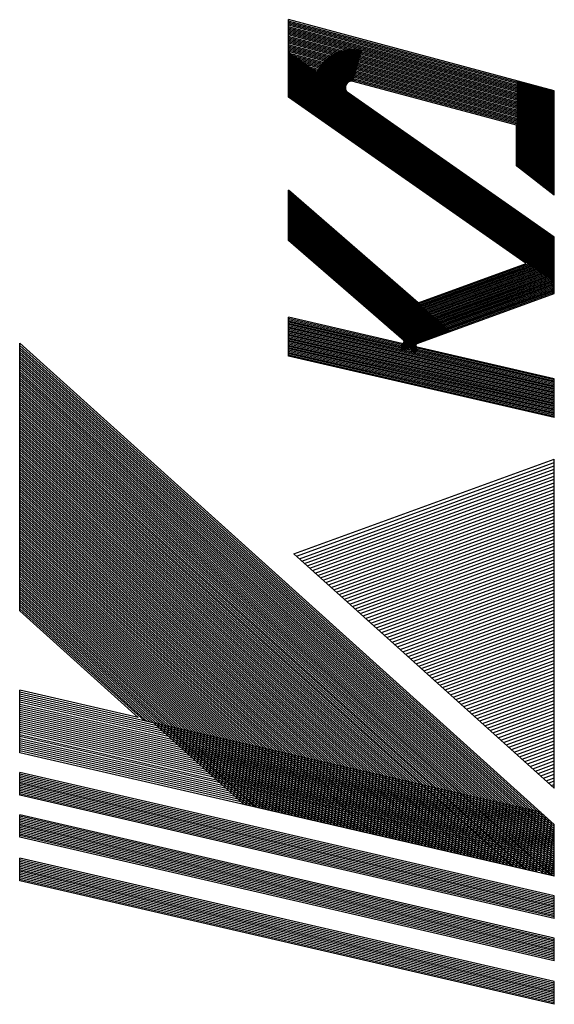
# Model space of a CAD drawing. Extents: x 0 to 3360, y 0 to 2376.
# Drawn here: x 120 to 188, y 2080 to 2205 of the extents above; entities that cross this region are included whole.
import ezdxf

# ---------------------------------------------------------------- set-up
doc = ezdxf.new("R2010")
doc.units = 0
doc.header["$LTSCALE"] = 8
doc.layers.add('AM_4', color=3, linetype='CONTINUOUS')

msp = doc.modelspace()

# ---------------------------------------------------------------- linework, layer by layer
at = {"layer": 'AM_4'}
for p, q in [((188, 2195.93), (154.28, 2204.97)), ((154.28, 2195.11), (154.28, 2204.97)), ((188, 2195.75), (154.28, 2204.79)), ((188, 2195.58), (154.28, 2204.61)), ((188, 2195.4), (154.28, 2204.44)), ((188, 2195.22), (154.28, 2204.26)), ((188, 2195.05), (154.28, 2204.08)), ((188, 2194.87), (154.28, 2203.91)), ((188, 2194.69), (154.28, 2203.73)), ((188, 2194.52), (154.28, 2203.55)), ((188, 2194.34), (154.28, 2203.38)), ((188, 2194.17), (154.28, 2203.2)), ((188, 2193.99), (154.28, 2203.03)), ((188, 2193.81), (154.28, 2202.85)), ((188, 2193.64), (154.28, 2202.67)), ((188, 2193.46), (154.28, 2202.5)), ((188, 2193.28), (154.28, 2202.32)), ((188, 2193.11), (154.28, 2202.14)), ((188, 2192.93), (154.28, 2201.97)), ((188, 2192.75), (154.28, 2201.79)), ((188, 2192.58), (154.28, 2201.61)), ((188, 2192.4), (154.28, 2201.44)), ((188, 2192.22), (154.28, 2201.26)), ((188, 2192.05), (154.28, 2201.08)), ((188, 2191.87), (154.28, 2200.91)), ((188, 2177.18), (154.28, 2200.79)), ((188, 2191.69), (154.28, 2200.73)), ((188, 2176.99), (154.28, 2200.61)), ((188, 2191.52), (154.28, 2200.55)), ((188, 2176.81), (154.28, 2200.42)), ((188, 2191.34), (154.28, 2200.38)), ((188, 2176.63), (154.28, 2200.24)), ((188, 2191.16), (154.28, 2200.2)), ((188, 2176.44), (154.28, 2200.06)), ((188, 2190.99), (154.28, 2200.02)), ((188, 2176.26), (154.28, 2199.87)), ((188, 2190.81), (154.28, 2199.85)), ((188, 2176.08), (154.28, 2199.69)), ((188, 2190.64), (154.28, 2199.67)), ((188, 2175.89), (154.28, 2199.51)), ((188, 2190.46), (154.28, 2199.5)), ((188, 2175.71), (154.28, 2199.33)), ((188, 2175.53), (154.28, 2199.14)), ((188, 2175.35), (154.28, 2198.96)), ((188, 2175.16), (154.28, 2198.78)), ((188, 2174.98), (154.28, 2198.59)), ((188, 2174.8), (154.28, 2198.41)), ((188, 2174.61), (154.28, 2198.23)), ((188, 2174.43), (154.28, 2198.04)), ((188, 2174.25), (154.28, 2197.86)), ((188, 2174.06), (154.28, 2197.68)), ((188, 2173.88), (154.28, 2197.49)), ((188, 2173.7), (154.28, 2197.31)), ((188, 2173.51), (154.28, 2197.13)), ((188, 2173.33), (154.28, 2196.94)), ((183.2, 2191.57), (162.49, 2197.12)), ((183.35, 2186.3), (183.35, 2197.18)), ((183.5, 2186.18), (183.5, 2197.14)), ((183.65, 2186.07), (183.65, 2197.1)), ((183.8, 2185.95), (183.8, 2197.06)), ((183.95, 2185.83), (183.95, 2197.02)), ((184.1, 2185.72), (184.1, 2196.98)), ((184.25, 2185.6), (184.25, 2196.94)), ((184.4, 2185.48), (184.4, 2196.9)), ((184.55, 2185.36), (184.55, 2196.85)), ((188, 2173.15), (154.28, 2196.76)), ((188, 2172.96), (154.28, 2196.58)), ((188, 2172.78), (154.28, 2196.4)), ((188, 2172.6), (154.28, 2196.21)), ((188, 2172.42), (154.28, 2196.03)), ((188, 2172.23), (154.28, 2195.85)), ((188, 2172.05), (154.28, 2195.66)), ((188, 2177.36), (161.82, 2195.69)), ((184.7, 2185.25), (184.7, 2196.81)), ((184.85, 2185.13), (184.85, 2196.77)), ((185, 2185.01), (185, 2196.73)), ((185.15, 2184.9), (185.15, 2196.69)), ((185.3, 2184.78), (185.3, 2196.65)), ((185.45, 2184.66), (185.45, 2196.61)), ((185.6, 2184.54), (185.6, 2196.57)), ((185.75, 2184.43), (185.75, 2196.53)), ((185.9, 2184.31), (185.9, 2196.49)), ((186.05, 2184.19), (186.05, 2196.45)), ((186.2, 2184.07), (186.2, 2196.41)), ((186.35, 2183.96), (186.35, 2196.37)), ((186.5, 2183.84), (186.5, 2196.33)), ((186.65, 2183.72), (186.65, 2196.29)), ((186.8, 2183.61), (186.8, 2196.25)), ((186.95, 2183.49), (186.95, 2196.21)), ((187.1, 2183.37), (187.1, 2196.17)), ((187.25, 2183.25), (187.25, 2196.13)), ((187.4, 2183.14), (187.4, 2196.09)), ((187.55, 2183.02), (187.55, 2196.05)), ((187.7, 2182.9), (187.7, 2196.01)), ((187.85, 2182.79), (187.85, 2195.97)), ((188, 2182.67), (188, 2195.93)), ((188, 2171.87), (154.28, 2195.48)), ((188, 2171.68), (154.28, 2195.3)), ((184.42, 2174), (154.28, 2195.11)), ((183.2, 2186.42), (183.2, 2191.57)), ((188, 2182.67), (183.2, 2186.42)), ((170.71, 2169.01), (154.28, 2183.3)), ((154.28, 2176.94), (154.28, 2183.3)), ((174.69, 2165.35), (154.28, 2183.1)), ((174.53, 2165.3), (154.28, 2182.9)), ((174.37, 2165.24), (154.28, 2182.7)), ((174.21, 2165.18), (154.28, 2182.5)), ((174.04, 2165.12), (154.28, 2182.3)), ((173.88, 2165.06), (154.28, 2182.1)), ((173.72, 2165), (154.28, 2181.91)), ((173.56, 2164.94), (154.28, 2181.71)), ((173.4, 2164.88), (154.28, 2181.51)), ((173.24, 2164.83), (154.28, 2181.31)), ((173.08, 2164.77), (154.28, 2181.11)), ((172.92, 2164.71), (154.28, 2180.91)), ((172.75, 2164.65), (154.28, 2180.71)), ((172.59, 2164.59), (154.28, 2180.51)), ((172.43, 2164.53), (154.28, 2180.32)), ((172.27, 2164.47), (154.28, 2180.12)), ((172.11, 2164.42), (154.28, 2179.92)), ((171.95, 2164.36), (154.28, 2179.72)), ((171.79, 2164.3), (154.28, 2179.52)), ((171.63, 2164.24), (154.28, 2179.32)), ((171.47, 2164.18), (154.28, 2179.12)), ((171.3, 2164.12), (154.28, 2178.92)), ((171.14, 2164.06), (154.28, 2178.73)), ((170.98, 2164), (154.28, 2178.53)), ((170.82, 2163.95), (154.28, 2178.33)), ((170.66, 2163.89), (154.28, 2178.13)), ((170.5, 2163.83), (154.28, 2177.93)), ((170.34, 2163.77), (154.28, 2177.73)), ((170.18, 2163.71), (154.28, 2177.53)), ((170.01, 2163.65), (154.28, 2177.33)), ((169.85, 2163.59), (154.28, 2177.14)), ((168.85, 2164.27), (154.28, 2176.94)), ((188, 2170.2), (188, 2177.36)), ((165.68, 2167.02), (188, 2175.15)), ((165.81, 2166.91), (188, 2174.99)), ((165.94, 2166.8), (188, 2174.83)), ((166.07, 2166.69), (188, 2174.67)), ((166.2, 2166.57), (188, 2174.51)), ((166.33, 2166.46), (188, 2174.35)), ((166.46, 2166.35), (188, 2174.19)), ((166.59, 2166.24), (188, 2174.03)), ((166.72, 2166.12), (188, 2173.87)), ((166.84, 2166.01), (188, 2173.71)), ((166.97, 2165.9), (188, 2173.55)), ((167.1, 2165.79), (188, 2173.39)), ((167.23, 2165.67), (188, 2173.23)), ((170.71, 2169.01), (184.42, 2174)), ((167.36, 2165.56), (188, 2173.07)), ((167.49, 2165.45), (188, 2172.91)), ((167.62, 2165.34), (188, 2172.75)), ((167.75, 2165.22), (188, 2172.59)), ((167.88, 2165.11), (188, 2172.43)), ((168.01, 2165), (188, 2172.27)), ((168.14, 2164.89), (188, 2172.11)), ((168.27, 2164.77), (188, 2171.95)), ((168.4, 2164.66), (188, 2171.8)), ((168.53, 2164.55), (188, 2171.64)), ((168.66, 2164.44), (188, 2171.48)), ((168.79, 2164.32), (188, 2171.32)), ((168.92, 2164.21), (188, 2171.16)), ((169.05, 2164.1), (188, 2171)), ((169.17, 2163.99), (188, 2170.84)), ((169.3, 2163.87), (188, 2170.68)), ((169.43, 2163.76), (188, 2170.52)), ((169.56, 2163.65), (188, 2170.36)), ((170.58, 2163.86), (188, 2170.2)), ((154.28, 2162.22), (154.28, 2167.17)), ((168.64, 2163.85), (154.28, 2167.17)), ((188, 2159.23), (154.28, 2167.01)), ((188, 2159.07), (154.28, 2166.86)), ((188, 2158.92), (154.28, 2166.7)), ((188, 2158.76), (154.28, 2166.55)), ((188, 2158.61), (154.28, 2166.39)), ((188, 2158.45), (154.28, 2166.24)), ((188, 2158.3), (154.28, 2166.09)), ((188, 2158.14), (154.28, 2165.93)), ((188, 2157.99), (154.28, 2165.78)), ((188, 2157.84), (154.28, 2165.62)), ((188, 2157.68), (154.28, 2165.47)), ((188, 2157.53), (154.28, 2165.31)), ((188, 2157.37), (154.28, 2165.16)), ((188, 2157.22), (154.28, 2165)), ((188, 2157.06), (154.28, 2164.85)), ((188, 2156.91), (154.28, 2164.69)), ((188, 2156.75), (154.28, 2164.54)), ((188, 2156.6), (154.28, 2164.38)), ((120.15, 2129.88), (120.15, 2163.87)), ((188, 2102.77), (120.15, 2163.87)), ((188, 2102.5), (120.15, 2163.59)), ((188, 2102.22), (120.15, 2163.31)), ((188, 2156.44), (154.28, 2164.23)), ((188, 2156.29), (154.28, 2164.08)), ((188, 2156.13), (154.28, 2163.92)), ((188, 2155.98), (154.28, 2163.77)), ((188, 2155.83), (154.28, 2163.61)), ((188, 2155.67), (154.28, 2163.46)), ((188, 2155.52), (154.28, 2163.3)), ((188, 2155.36), (154.28, 2163.15)), ((188, 2159.38), (170.6, 2163.4)), ((188, 2101.94), (120.15, 2163.04)), ((188, 2101.67), (120.15, 2162.76)), ((188, 2101.39), (120.15, 2162.49)), ((188, 2101.11), (120.15, 2162.21)), ((188, 2100.84), (120.15, 2161.93)), ((188, 2155.21), (154.28, 2162.99)), ((188, 2155.05), (154.28, 2162.84)), ((188, 2154.9), (154.28, 2162.68)), ((188, 2154.74), (154.28, 2162.53)), ((188, 2154.59), (154.28, 2162.37)), ((188, 2154.43), (154.28, 2162.22)), ((188, 2100.56), (120.15, 2161.66)), ((188, 2100.28), (120.15, 2161.38)), ((188, 2100.01), (120.15, 2161.1)), ((188, 2099.73), (120.15, 2160.83)), ((188, 2099.46), (120.15, 2160.55)), ((188, 2099.18), (120.15, 2160.27)), ((188, 2098.9), (120.15, 2160)), ((188, 2098.63), (120.15, 2159.72)), ((188, 2098.35), (120.15, 2159.45)), ((188, 2154.43), (188, 2159.38)), ((188, 2098.07), (120.15, 2159.17)), ((188, 2097.8), (120.15, 2158.89)), ((188, 2097.52), (120.15, 2158.62)), ((188, 2097.25), (120.15, 2158.34)), ((188, 2096.97), (120.15, 2158.06)), ((188, 2096.69), (120.15, 2157.79)), ((188, 2096.42), (120.15, 2157.51)), ((187.91, 2096.22), (120.15, 2157.24)), ((187.5, 2096.32), (120.15, 2156.96)), ((187.09, 2096.41), (120.15, 2156.68)), ((186.67, 2096.51), (120.15, 2156.41)), ((185.82, 2097), (120.15, 2156.13)), ((185.85, 2096.7), (120.15, 2155.85)), ((185.43, 2096.79), (120.15, 2155.58)), ((185.02, 2096.89), (120.15, 2155.3)), ((184.61, 2096.98), (120.15, 2155.02)), ((184.2, 2097.08), (120.15, 2154.75)), ((183.78, 2097.17), (120.15, 2154.47)), ((183.37, 2097.27), (120.15, 2154.2)), ((182.96, 2097.36), (120.15, 2153.92)), ((182.55, 2097.46), (120.15, 2153.64)), ((182.13, 2097.55), (120.15, 2153.37)), ((181.72, 2097.65), (120.15, 2153.09)), ((181.31, 2097.74), (120.15, 2152.81)), ((180.89, 2097.84), (120.15, 2152.54)), ((180.48, 2097.94), (120.15, 2152.26)), ((180.07, 2098.03), (120.15, 2151.99)), ((179.66, 2098.13), (120.15, 2151.71)), ((179.24, 2098.22), (120.15, 2151.43)), ((178.83, 2098.32), (120.15, 2151.16)), ((178.42, 2098.41), (120.15, 2150.88)), ((178.01, 2098.51), (120.15, 2150.6)), ((177.59, 2098.6), (120.15, 2150.33)), ((177.18, 2098.7), (120.15, 2150.05)), ((176.77, 2098.79), (120.15, 2149.77)), ((176.35, 2098.89), (120.15, 2149.5)), ((175.94, 2098.98), (120.15, 2149.22)), ((175.53, 2099.08), (120.15, 2148.95)), ((175.12, 2099.17), (120.15, 2148.67)), ((174.7, 2099.27), (120.15, 2148.39)), ((174.29, 2099.36), (120.15, 2148.12)), ((154.96, 2137.13), (188, 2149.15)), ((155.3, 2136.83), (188, 2148.73)), ((155.64, 2136.52), (188, 2148.3)), ((188, 2107.38), (188, 2149.15)), ((173.88, 2099.46), (120.15, 2147.84)), ((173.47, 2099.56), (120.15, 2147.56)), ((173.05, 2099.65), (120.15, 2147.29)), ((172.64, 2099.75), (120.15, 2147.01)), ((155.97, 2136.22), (188, 2147.88)), ((156.31, 2135.92), (188, 2147.45)), ((156.65, 2135.61), (188, 2147.02)), ((172.23, 2099.84), (120.15, 2146.73)), ((171.81, 2099.94), (120.15, 2146.46)), ((171.4, 2100.03), (120.15, 2146.18)), ((170.99, 2100.13), (120.15, 2145.91)), ((170.58, 2100.22), (120.15, 2145.63)), ((156.98, 2135.31), (188, 2146.6)), ((157.32, 2135.01), (188, 2146.17)), ((157.66, 2134.7), (188, 2145.75)), ((170.16, 2100.32), (120.15, 2145.35)), ((169.75, 2100.41), (120.15, 2145.08)), ((169.34, 2100.51), (120.15, 2144.8)), ((168.93, 2100.6), (120.15, 2144.52)), ((157.99, 2134.4), (188, 2145.32)), ((158.33, 2134.1), (188, 2144.9)), ((158.67, 2133.79), (188, 2144.47)), ((168.51, 2100.7), (120.15, 2144.25)), ((168.1, 2100.79), (120.15, 2143.97)), ((167.69, 2100.89), (120.15, 2143.7)), ((167.28, 2100.98), (120.15, 2143.42)), ((166.86, 2101.08), (120.15, 2143.14)), ((159, 2133.49), (188, 2144.04)), ((159.34, 2133.19), (188, 2143.62)), ((159.68, 2132.88), (188, 2143.19)), ((166.45, 2101.17), (120.15, 2142.87)), ((166.04, 2101.27), (120.15, 2142.59)), ((165.62, 2101.37), (120.15, 2142.31)), ((165.21, 2101.46), (120.15, 2142.04)), ((160.01, 2132.58), (188, 2142.77)), ((160.35, 2132.28), (188, 2142.34)), ((160.69, 2131.98), (188, 2141.92)), ((164.8, 2101.56), (120.15, 2141.76)), ((164.39, 2101.65), (120.15, 2141.48)), ((163.97, 2101.75), (120.15, 2141.21)), ((163.56, 2101.84), (120.15, 2140.93)), ((163.15, 2101.94), (120.15, 2140.66)), ((161.02, 2131.67), (188, 2141.49)), ((161.36, 2131.37), (188, 2141.06)), ((161.7, 2131.07), (188, 2140.64)), ((162.74, 2102.03), (120.15, 2140.38)), ((162.32, 2102.13), (120.15, 2140.1)), ((161.91, 2102.22), (120.15, 2139.83)), ((161.5, 2102.32), (120.15, 2139.55)), ((162.03, 2130.76), (188, 2140.21)), ((162.37, 2130.46), (188, 2139.79)), ((162.71, 2130.16), (188, 2139.36)), ((161.08, 2102.41), (120.15, 2139.27)), ((160.67, 2102.51), (120.15, 2139)), ((160.26, 2102.6), (120.15, 2138.72)), ((159.85, 2102.7), (120.15, 2138.45)), ((159.43, 2102.79), (120.15, 2138.17)), ((163.04, 2129.85), (188, 2138.94)), ((163.38, 2129.55), (188, 2138.51)), ((163.72, 2129.25), (188, 2138.09)), ((159.02, 2102.89), (120.15, 2137.89)), ((158.61, 2102.99), (120.15, 2137.62)), ((158.2, 2103.08), (120.15, 2137.34)), ((157.78, 2103.18), (120.15, 2137.06)), ((188, 2107.38), (154.96, 2137.13)), ((164.05, 2128.94), (188, 2137.66)), ((164.39, 2128.64), (188, 2137.23)), ((157.37, 2103.27), (120.15, 2136.79)), ((156.96, 2103.37), (120.15, 2136.51)), ((156.54, 2103.46), (120.15, 2136.23)), ((156.13, 2103.56), (120.15, 2135.96)), ((155.72, 2103.65), (120.15, 2135.68)), ((164.73, 2128.34), (188, 2136.81)), ((165.06, 2128.03), (188, 2136.38)), ((165.4, 2127.73), (188, 2135.96)), ((155.31, 2103.75), (120.15, 2135.41)), ((154.89, 2103.84), (120.15, 2135.13)), ((154.48, 2103.94), (120.15, 2134.85)), ((154.07, 2104.03), (120.15, 2134.58)), ((165.74, 2127.43), (188, 2135.53)), ((166.07, 2127.13), (188, 2135.11)), ((166.41, 2126.82), (188, 2134.68)), ((153.66, 2104.13), (120.15, 2134.3)), ((152.83, 2104.32), (120.15, 2133.75)), ((152.42, 2104.41), (120.15, 2133.47)), ((152, 2104.51), (120.15, 2133.19)), ((153.24, 2104.22), (120.28, 2133.9)), ((166.75, 2126.52), (188, 2134.25)), ((167.08, 2126.22), (188, 2133.83)), ((167.42, 2125.91), (188, 2133.4)), ((151.59, 2104.6), (120.15, 2132.92)), ((151.18, 2104.7), (120.15, 2132.64)), ((150.77, 2104.8), (120.15, 2132.37)), ((150.35, 2104.89), (120.15, 2132.09)), ((167.76, 2125.61), (188, 2132.98)), ((168.09, 2125.31), (188, 2132.55)), ((168.43, 2125), (188, 2132.13)), ((149.94, 2104.99), (120.15, 2131.81)), ((149.53, 2105.08), (120.15, 2131.54)), ((149.12, 2105.18), (120.15, 2131.26)), ((148.7, 2105.27), (120.15, 2130.98)), ((136.79, 2115.72), (120.15, 2130.71)), ((168.77, 2124.7), (188, 2131.7)), ((169.1, 2124.4), (188, 2131.27)), ((169.44, 2124.09), (188, 2130.85)), ((136.38, 2115.81), (120.15, 2130.43)), ((135.97, 2115.91), (120.15, 2130.16)), ((135.17, 2116.35), (120.15, 2129.88)), ((169.78, 2123.79), (188, 2130.42)), ((170.11, 2123.49), (188, 2130)), ((170.45, 2123.18), (188, 2129.57)), ((170.79, 2122.88), (188, 2129.15)), ((171.12, 2122.58), (188, 2128.72)), ((171.46, 2122.28), (188, 2128.29)), ((171.8, 2121.97), (188, 2127.87)), ((172.13, 2121.67), (188, 2127.44)), ((172.47, 2121.37), (188, 2127.02)), ((172.81, 2121.06), (188, 2126.59)), ((173.14, 2120.76), (188, 2126.17)), ((173.48, 2120.46), (188, 2125.74)), ((173.82, 2120.15), (188, 2125.32)), ((174.15, 2119.85), (188, 2124.89)), ((174.49, 2119.55), (188, 2124.46)), ((174.83, 2119.24), (188, 2124.04)), ((175.16, 2118.94), (188, 2123.61)), ((175.5, 2118.64), (188, 2123.19)), ((175.84, 2118.33), (188, 2122.76)), ((176.17, 2118.03), (188, 2122.34)), ((176.51, 2117.73), (188, 2121.91)), ((176.85, 2117.42), (188, 2121.48)), ((177.18, 2117.12), (188, 2121.06)), ((177.52, 2116.82), (188, 2120.63)), ((120.15, 2111.86), (120.15, 2119.82)), ((135.17, 2116.35), (120.15, 2119.82)), ((186.32, 2104.28), (120.15, 2119.56)), ((177.86, 2116.52), (188, 2120.21)), ((178.19, 2116.21), (188, 2119.78)), ((178.53, 2115.91), (188, 2119.36)), ((186.7, 2103.94), (120.15, 2119.31)), ((187.09, 2103.59), (120.15, 2119.05)), ((187.47, 2103.25), (120.15, 2118.79)), ((187.85, 2102.9), (120.15, 2118.54)), ((188, 2102.61), (120.15, 2118.28)), ((178.87, 2115.61), (188, 2118.93)), ((179.2, 2115.3), (188, 2118.5)), ((179.54, 2115), (188, 2118.08)), ((188, 2102.36), (120.15, 2118.02)), ((188, 2102.1), (120.15, 2117.77)), ((188, 2101.84), (120.15, 2117.51)), ((188, 2101.59), (120.15, 2117.25)), ((188, 2101.33), (120.15, 2117)), ((179.88, 2114.7), (188, 2117.65)), ((180.21, 2114.39), (188, 2117.23)), ((188, 2101.07), (120.15, 2116.74)), ((188, 2100.82), (120.15, 2116.48)), ((188, 2100.56), (120.15, 2116.23)), ((188, 2100.3), (120.15, 2115.97)), ((188, 2100.05), (120.15, 2115.71)), ((180.55, 2114.09), (188, 2116.8)), ((180.89, 2113.79), (188, 2116.38)), ((181.22, 2113.48), (188, 2115.95)), ((188, 2099.79), (120.15, 2115.46)), ((188, 2099.54), (120.15, 2115.2)), ((188, 2099.28), (120.15, 2114.94)), ((188, 2099.02), (120.15, 2114.69)), ((188, 2098.77), (120.15, 2114.43)), ((181.56, 2113.18), (188, 2115.52)), ((181.9, 2112.88), (188, 2115.1)), ((182.23, 2112.57), (188, 2114.67)), ((188, 2098.51), (120.15, 2114.17)), ((188, 2098.25), (120.15, 2113.92)), ((188, 2098), (120.15, 2113.66)), ((188, 2097.74), (120.15, 2113.4)), ((188, 2097.48), (120.15, 2113.15)), ((182.57, 2112.27), (188, 2114.25)), ((182.91, 2111.97), (188, 2113.82)), ((183.24, 2111.67), (188, 2113.4)), ((188, 2097.23), (120.15, 2112.89)), ((188, 2096.97), (120.15, 2112.63)), ((188, 2096.71), (120.15, 2112.38)), ((188, 2096.46), (120.15, 2112.12)), ((188, 2096.2), (120.15, 2111.86)), ((183.58, 2111.36), (188, 2112.97)), ((183.92, 2111.06), (188, 2112.55)), ((184.25, 2110.76), (188, 2112.12)), ((184.59, 2110.45), (188, 2111.69)), ((184.93, 2110.15), (188, 2111.27)), ((185.26, 2109.85), (188, 2110.84)), ((120.15, 2106.48), (120.15, 2109.35)), ((188, 2093.69), (120.15, 2109.35)), ((185.6, 2109.54), (188, 2110.42)), ((185.94, 2109.24), (188, 2109.99)), ((186.27, 2108.94), (188, 2109.57)), ((188, 2093.48), (120.15, 2109.15)), ((188, 2093.27), (120.15, 2108.94)), ((188, 2093.07), (120.15, 2108.73)), ((188, 2092.86), (120.15, 2108.53)), ((188, 2092.66), (120.15, 2108.32)), ((188, 2092.45), (120.15, 2108.12)), ((186.61, 2108.63), (188, 2109.14)), ((186.95, 2108.33), (188, 2108.71)), ((187.28, 2108.03), (188, 2108.29)), ((188, 2092.25), (120.15, 2107.91)), ((188, 2092.25), (120.15, 2107.91)), ((188, 2092.04), (120.15, 2107.71)), ((188, 2091.84), (120.15, 2107.5)), ((188, 2091.63), (120.15, 2107.3)), ((188, 2091.43), (120.15, 2107.09)), ((188, 2091.22), (120.15, 2106.89)), ((187.62, 2107.72), (188, 2107.86)), ((187.96, 2107.42), (188, 2107.44)), ((188, 2091.02), (120.15, 2106.68)), ((188, 2090.81), (120.15, 2106.48)), ((120.15, 2101.14), (120.15, 2104.01)), ((188, 2088.35), (120.15, 2104.01)), ((188, 2088.14), (120.15, 2103.81)), ((188, 2087.94), (120.15, 2103.6)), ((188, 2087.73), (120.15, 2103.4)), ((188, 2087.53), (120.15, 2103.19)), ((188, 2087.32), (120.15, 2102.99)), ((188, 2087.12), (120.15, 2102.78)), ((188, 2086.91), (120.15, 2102.58)), ((188, 2086.71), (120.15, 2102.37)), ((188, 2086.5), (120.15, 2102.17)), ((188, 2086.3), (120.15, 2101.96)), ((188, 2096.2), (188, 2102.77)), ((188, 2086.09), (120.15, 2101.76)), ((188, 2085.89), (120.15, 2101.55)), ((188, 2085.68), (120.15, 2101.35)), ((188, 2085.47), (120.15, 2101.14)), ((120.15, 2095.6), (120.15, 2098.47)), ((188, 2082.81), (120.15, 2098.47)), ((188, 2082.6), (120.15, 2098.27)), ((188, 2082.4), (120.15, 2098.06)), ((188, 2082.19), (120.15, 2097.86)), ((188, 2081.99), (120.15, 2097.65)), ((188, 2081.78), (120.15, 2097.45)), ((188, 2081.57), (120.15, 2097.24)), ((188, 2081.37), (120.15, 2097.03)), ((188, 2081.16), (120.15, 2096.83)), ((188, 2080.96), (120.15, 2096.62)), ((188, 2080.75), (120.15, 2096.42)), ((188, 2080.55), (120.15, 2096.21)), ((188, 2080.34), (120.15, 2096.01)), ((188, 2080.14), (120.15, 2095.8)), ((188, 2079.93), (120.15, 2095.6)), ((188, 2090.81), (188, 2093.69)), ((188, 2085.47), (188, 2088.35)), ((188, 2079.93), (188, 2082.81))]:
    msp.add_line(p, q, dxfattribs=at)
for centre, radius, start, end in [((162.28, 2196.35), 4.8, 75, 235), ((162.28, 2196.35), 4.72, 75, 235), ((162.28, 2196.35), 4.64, 75, 235), ((162.28, 2196.35), 4.56, 75, 235), ((162.28, 2196.35), 4.48, 75, 235), ((162.28, 2196.35), 4.4, 75, 235), ((162.28, 2196.35), 4.32, 75, 235), ((162.28, 2196.35), 4.24, 75, 235), ((162.28, 2196.35), 4.16, 75, 235), ((162.28, 2196.35), 4.08, 75, 235), ((162.28, 2196.35), 4, 75, 235), ((162.28, 2196.35), 3.92, 75, 235), ((162.28, 2196.35), 3.84, 75, 235), ((162.28, 2196.35), 3.76, 75, 235), ((162.28, 2196.35), 3.68, 75, 235), ((162.28, 2196.35), 3.6, 75, 235), ((162.28, 2196.35), 3.52, 75, 235), ((162.28, 2196.35), 3.44, 75, 235), ((162.28, 2196.35), 3.36, 75, 235), ((162.28, 2196.35), 3.28, 75, 235), ((162.28, 2196.35), 3.2, 75, 235), ((162.28, 2196.35), 3.12, 75, 235), ((162.28, 2196.35), 3.04, 75, 235), ((162.28, 2196.35), 2.96, 75, 235), ((162.28, 2196.35), 2.88, 75, 235), ((162.28, 2196.35), 2.8, 75, 235), ((162.28, 2196.35), 2.72, 75, 235), ((162.28, 2196.35), 2.64, 75, 235), ((162.28, 2196.35), 2.56, 75, 235), ((162.28, 2196.35), 2.48, 75, 235), ((162.28, 2196.35), 2.4, 75, 235), ((162.28, 2196.35), 2.32, 75, 235), ((162.28, 2196.35), 2.24, 75, 235), ((162.28, 2196.35), 2.16, 75, 235), ((162.28, 2196.35), 2.08, 75, 235), ((162.28, 2196.35), 2, 75, 235), ((162.28, 2196.35), 1.92, 75, 235), ((162.28, 2196.35), 1.84, 75, 235), ((162.28, 2196.35), 1.76, 75, 235), ((162.28, 2196.35), 1.68, 75, 235), ((162.28, 2196.35), 1.6, 75, 235), ((162.28, 2196.35), 1.52, 75, 235), ((162.28, 2196.35), 1.44, 75, 235), ((162.28, 2196.35), 1.36, 75, 235), ((162.28, 2196.35), 1.28, 75, 235), ((162.28, 2196.35), 1.2, 75, 235), ((162.28, 2196.35), 1.12, 75, 235), ((162.28, 2196.35), 1.04, 75, 235), ((162.28, 2196.35), 0.96, 75, 235), ((162.28, 2196.35), 0.88, 75, 235), ((162.28, 2196.35), 0.8, 75, 235), ((168.7, 2164.08), 1.04, 257, 49), ((168.7, 2164.08), 0.96, 257, 49), ((168.7, 2164.08), 0.88, 257, 49), ((168.7, 2164.08), 0.8, 257, 49), ((168.7, 2164.08), 0.72, 257, 49), ((168.7, 2164.08), 0.64, 257, 49), ((168.7, 2164.08), 0.56, 257, 49), ((168.7, 2164.08), 0.48, 257, 49), ((168.7, 2164.08), 0.4, 257, 49), ((170.66, 2163.63), 1.04, 110, 257), ((170.66, 2163.63), 0.96, 110, 257), ((170.66, 2163.63), 0.88, 110, 257), ((170.66, 2163.63), 0.8, 110, 257), ((168.7, 2164.08), 0.32, 257, 49), ((168.7, 2164.08), 0.24, 257, 49), ((170.66, 2163.63), 0.72, 110, 257), ((170.66, 2163.63), 0.64, 110, 257), ((170.66, 2163.63), 0.56, 110, 257), ((170.66, 2163.63), 0.48, 110, 257), ((170.66, 2163.63), 0.4, 110, 257), ((170.66, 2163.63), 0.32, 110, 257), ((170.66, 2163.63), 0.24, 110, 257)]:
    msp.add_arc(centre, radius, start, end, dxfattribs=at)

doc.saveas('drawing.dxf')
